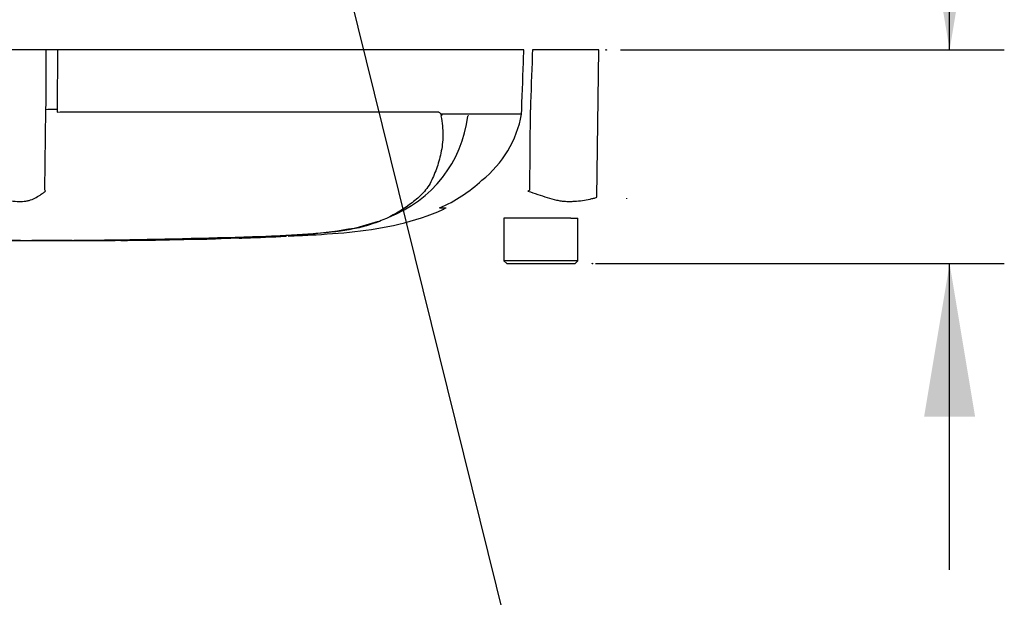
# Paper-space layout 'Sheet1' of a CAD drawing. Units: millimetres. Extents: x 0 to 3564, y 0 to 2520.
# Drawn here: x 1113 to 1286, y 1528 to 1630 of the extents above; entities that cross this region are included whole.
import ezdxf
from ezdxf.enums import TextEntityAlignment as Align
from ezdxf.lldxf.tags import DXFTag

# ---------------------------------------------------------------- set-up
doc = ezdxf.new("R2010")
doc.units = ezdxf.units.MM
doc.header["$LTSCALE"] = 6
for name, color, linetype in [('Default', 7, 'Continuous'), ('reference', 7, 'Continuous'), ('TSH-1', 7, 'Continuous'), ('visible', 7, 'Continuous')]:
    doc.layers.add(name, color=color, linetype=linetype)
doc.styles.add('SEACAD_Arial', font='arial.ttf')
tags = doc.linetypes.add('HIDDEN2', pattern=[4.7625, 3.175, -1.5875]).pattern_tags.tags
tags[6:7] = [DXFTag(74, 4), DXFTag(75, 0), DXFTag(340, '0'), DXFTag(46, 0.0), DXFTag(50, 0.0), DXFTag(44, 0.0), DXFTag(45, 0.0)]
tags[4:5] = [DXFTag(74, 4), DXFTag(75, 0), DXFTag(340, '0'), DXFTag(46, 0.0), DXFTag(50, 0.0), DXFTag(44, 0.0), DXFTag(45, 0.0)]
tags = doc.linetypes.add('PHANTOM2', pattern=[31.75, 15.875, -3.175, 3.175, -3.175, 3.175, -3.175]).pattern_tags.tags
tags[14:15] = [DXFTag(74, 4), DXFTag(75, 0), DXFTag(340, '0'), DXFTag(46, 0.0), DXFTag(50, 0.0), DXFTag(44, 0.0), DXFTag(45, 0.0)]
tags[12:13] = [DXFTag(74, 4), DXFTag(75, 0), DXFTag(340, '0'), DXFTag(46, 0.0), DXFTag(50, 0.0), DXFTag(44, 0.0), DXFTag(45, 0.0)]
tags[10:11] = [DXFTag(74, 4), DXFTag(75, 0), DXFTag(340, '0'), DXFTag(46, 0.0), DXFTag(50, 0.0), DXFTag(44, 0.0), DXFTag(45, 0.0)]
tags[8:9] = [DXFTag(74, 4), DXFTag(75, 0), DXFTag(340, '0'), DXFTag(46, 0.0), DXFTag(50, 0.0), DXFTag(44, 0.0), DXFTag(45, 0.0)]
tags[6:7] = [DXFTag(74, 4), DXFTag(75, 0), DXFTag(340, '0'), DXFTag(46, 0.0), DXFTag(50, 0.0), DXFTag(44, 0.0), DXFTag(45, 0.0)]
tags[4:5] = [DXFTag(74, 4), DXFTag(75, 0), DXFTag(340, '0'), DXFTag(46, 0.0), DXFTag(50, 0.0), DXFTag(44, 0.0), DXFTag(45, 0.0)]
doc.dimstyles.new('ISO-InstDr', dxfattribs={"dimtxt": 19.2, "dimasz": 26.88, "dimexe": 9.6, "dimexo": 9.6, "dimgap": 4.8, "dimtad": 1, "dimdec": 0, "dimzin": 0, "dimdsep": 46, "dimtxsty": 'SEACAD_Arial', "dimblk1": '_SE_FILLED', "dimblk2": '_SE_FILLED', "dimsah": 1, "dimcen": 9.6, "dimadec": 0, "dimazin": 0, "dimtfac": 0.5, "dimtofl": 0, "dimtmove": 0, "dimatfit": 3, "dimfxl": 1, "dimtzin": 0, "dimarcsym": 0})

# ---------------------------------------------------------------- blocks, each defined once
blk = doc.blocks.new('SE3')
at = {"layer": 'reference', "color": 7, "linetype": 'PHANTOM2'}
for p, q in [((1117.45, 1624.24), (1108.32, 1624.24)), ((1119.41, 1624.24), (1117.45, 1624.24)), ((1201.3, 1624.24), (1119.41, 1624.24)), ((1214.49, 1624.24), (1202.8, 1624.24)), ((1214.13, 1598.43), (1214.49, 1624.24)), ((1117.17, 1599.69), (1117.39, 1613.76)), ((1119.36, 1613.8), (1119.36, 1613.31)), ((1119.36, 1613.31), (1119.9, 1613.37)), ((1119.9, 1613.37), (1186.19, 1613.37)), ((1186.92, 1613), (1200.9, 1613)), ((1200.89, 1612.96), (1186.94, 1612.96)), ((1200.9, 1613), (1200.92, 1613.8)), ((1200.9, 1613), (1200.9, 1613)), ((1202.36, 1599.69), (1202.45, 1613.76)), ((1186.55, 1596.52), (1187.68, 1596.52)), ((1172.45, 1593.17), (1175.8, 1594.19)), ((1207.7, 1594.74), (1197.78, 1594.74)), ((1197.78, 1594.74), (1197.78, 1587.24)), ((1209.53, 1594.74), (1207.7, 1594.74)), ((1209.53, 1594.74), (1210.78, 1594.74)), ((1210.78, 1587.24), (1210.78, 1594.74)), ((1121.97, 1590.77), (1123.84, 1590.78)), ((1123.84, 1590.79), (1123.84, 1590.78)), ((1130.55, 1590.83), (1130.55, 1590.82)), ((1136.25, 1590.88), (1133.9, 1590.85)), ((1136.25, 1590.89), (1136.25, 1590.88)), ((1144.13, 1591.08), (1137.42, 1590.94)), ((1137.42, 1590.91), (1137.42, 1590.89)), ((1144.13, 1591.06), (1144.13, 1591.08)), ((1144.13, 1591.06), (1144.6, 1591.08)), ((1144.13, 1591.04), (1144.13, 1591.01)), ((1154.86, 1591.42), (1148.15, 1591.18)), ((1148.15, 1591.14), (1154.86, 1591.37)), ((1159.55, 1591.55), (1151.34, 1591.22)), ((1159.55, 1591.54), (1159.55, 1591.55)), ((1210.78, 1587.24), (1197.78, 1587.24)), ((1197.78, 1587.24), (1198.28, 1586.74)), ((1210.28, 1586.74), (1210.78, 1587.24)), ((1198.28, 1586.74), (1210.28, 1586.74))]:
    blk.add_line(p, q, dxfattribs=at)
for centre, radius, start, end in [((1182.14, 1616.36), 19.06, 308.2071, 349.7282), ((1169.85, 1615.27), 21.78, 290.7604, 353.0725), ((1187.57, 1611.96), 1.07, 133.7431, 140.1125), ((1192.49, 1612.05), 1.18, 144.4597, 149.2724), ((1176.68, 1619.7), 25.16, 292.9657, 313.2563), ((1102.82, 1590.57), 17, 31.5441, 32.4425), ((1120.33, 1731.03), 154.86, 301.8323, 301.9883), ((1155.45, 1682.22), 90.66, 270.8173, 280.809), ((1106.28, 3513.83), 1923.07, 268.73009, 271.26991), ((1109.49, 1182.55), 408.24, 89.5151, 90.787), ((1115.03, 3008.67), 1417.94, 270.62691, 270.85728), ((1106.28, 3148.55), 1557.8, 270.94996, 271.85629), ((1139.18, 1763.36), 172.41, 271.6434, 272.9818), ((1140.76, 1760.35), 169.37, 271.138, 272.5), ((1146.61, 1706.06), 114.94, 272.3559, 274.114), ((1147.31, 1720.22), 129.07, 271.7873, 273.3518)]:
    blk.add_arc(centre, radius, start, end, dxfattribs=at)
blk.add_ellipse((1119.71, 1613.71), major_axis=(-2.5, 0.01), ratio=0.035487, start_param=-1.43333, end_param=-0.388263, dxfattribs=at)
at = {"layer": 'reference', "color": 7, "linetype": 'Continuous'}
for points, knots in [([(1117.39, 1613.76), (1117.41, 1616.92), (1117.43, 1620.08), (1117.44, 1623.24), (1117.44, 1623.57), (1117.45, 1623.91), (1117.45, 1624.24)], [0, 0, 0, 0, 0.904625, 0.904625, 0.904625, 1, 1, 1, 1]), ([(1119.41, 1624.24), (1119.41, 1623.91), (1119.41, 1623.57), (1119.4, 1623.24), (1119.39, 1620.09), (1119.38, 1616.95), (1119.36, 1613.8)], [0, 0, 0, 0, 0.095792, 0.095792, 0.095792, 1, 1, 1, 1])]:
    blk.add_open_spline(points, degree=3, knots=knots, dxfattribs=at)
at = {"layer": 'reference', "color": 7, "linetype": 'PHANTOM2'}
for points, knots in [([(1200.92, 1613.8), (1201.04, 1616.95), (1201.15, 1620.09), (1201.26, 1623.24), (1201.27, 1623.57), (1201.28, 1623.91), (1201.3, 1624.24)], [0, 0, 0, 0, 0.904208, 0.904208, 0.904208, 1, 1, 1, 1]), ([(1202.8, 1624.24), (1202.79, 1623.91), (1202.78, 1623.57), (1202.77, 1623.24), (1202.66, 1620.08), (1202.56, 1616.92), (1202.45, 1613.76)], [0, 0, 0, 0, 0.095375, 0.095375, 0.095375, 1, 1, 1, 1]), ([(1186.19, 1613.37), (1186.26, 1613.37), (1186.33, 1613.36), (1186.46, 1613.29), (1186.52, 1613.25), (1186.6, 1613.15), (1186.63, 1613.12), (1186.67, 1613.06), (1186.68, 1613.04), (1186.7, 1613), (1186.71, 1612.98), (1186.74, 1612.94), (1186.75, 1612.92), (1186.79, 1612.91), (1186.8, 1612.91), (1186.85, 1612.94), (1186.88, 1612.97), (1186.92, 1613)], [0, 0, 0, 0, 0.25, 0.25, 0.5, 0.5, 0.625, 0.625, 0.6875, 0.6875, 0.75, 0.75, 0.8125, 0.8125, 0.875, 0.875, 1, 1, 1, 1]), ([(1186.94, 1612.96), (1186.94, 1612.95), (1186.94, 1612.94), (1186.94, 1612.91), (1186.94, 1612.9), (1186.92, 1612.87), (1186.91, 1612.85), (1186.88, 1612.79), (1186.86, 1612.76), (1186.83, 1612.73)], [0, 0, 0, 0, 0.125, 0.125, 0.25, 0.25, 0.5, 0.5, 1, 1, 1, 1]), ([(1186.75, 1612.65), (1186.98, 1611.47), (1187.08, 1610.34), (1187.07, 1608.17), (1186.94, 1607.13), (1186.53, 1605.17), (1186.26, 1604.25), (1185.78, 1602.92), (1185.6, 1602.48), (1185.24, 1601.63), (1185.05, 1601.2), (1184.37, 1599.98), (1183.77, 1599.3), (1182.52, 1598.09), (1181.84, 1597.54), (1179.74, 1596), (1178.2, 1595.11), (1175.74, 1594.06), (1174.9, 1593.76), (1173.15, 1593.23), (1172.28, 1593.01), (1169.46, 1592.44), (1167.25, 1592.19), (1163.55, 1591.9), (1162.29, 1591.82), (1159.69, 1591.67), (1158.34, 1591.6), (1155.65, 1591.47), (1154.3, 1591.42), (1151.6, 1591.31), (1150.25, 1591.27), (1148.9, 1591.22)], [0, 0, 0, 0, 0.0625, 0.0625, 0.125, 0.125, 0.1875, 0.1875, 0.21875, 0.21875, 0.25, 0.25, 0.3125, 0.3125, 0.375, 0.375, 0.5, 0.5, 0.5625, 0.5625, 0.625, 0.625, 0.75, 0.75, 0.8125, 0.8125, 0.875, 0.875, 0.9375, 0.9375, 1, 1, 1, 1]), ([(1108.05, 1598.44), (1108.3, 1598.33), (1108.55, 1598.24), (1108.86, 1598.15), (1108.92, 1598.14), (1109.05, 1598.11), (1109.11, 1598.1), (1109.3, 1598.06), (1109.42, 1598.04), (1110.04, 1597.93), (1110.52, 1597.84), (1111.9, 1597.66), (1112.77, 1597.62), (1113.76, 1597.7), (1113.96, 1597.72), (1114.34, 1597.8), (1114.52, 1597.85), (1115.04, 1598.04), (1115.37, 1598.2), (1115.99, 1598.54), (1116.28, 1598.72), (1116.82, 1599.09), (1117.07, 1599.27), (1117.31, 1599.46)], [0, 0, 0, 0, 0.0625, 0.0625, 0.078125, 0.078125, 0.09375, 0.09375, 0.125, 0.125, 0.25, 0.25, 0.5, 0.5, 0.5625, 0.5625, 0.625, 0.625, 0.75, 0.75, 0.875, 0.875, 1, 1, 1, 1]), ([(1202, 1599.47), (1202.59, 1599.27), (1203.16, 1599.08), (1204.3, 1598.71), (1204.86, 1598.53), (1205.97, 1598.18), (1206.51, 1598.02), (1207.31, 1597.83), (1207.57, 1597.77), (1207.97, 1597.72), (1208.1, 1597.7), (1208.36, 1597.68), (1208.49, 1597.68), (1208.88, 1597.66), (1209.14, 1597.66), (1209.65, 1597.66), (1209.91, 1597.67), (1210.65, 1597.71), (1211.13, 1597.76), (1212.05, 1597.9), (1212.49, 1597.98), (1213.13, 1598.12), (1213.33, 1598.16), (1213.64, 1598.23), (1213.74, 1598.27), (1213.94, 1598.34), (1214.04, 1598.39), (1214.13, 1598.43)], [0, 0, 0, 0, 0.125, 0.125, 0.25, 0.25, 0.375, 0.375, 0.4375, 0.4375, 0.46875, 0.46875, 0.5, 0.5, 0.5625, 0.5625, 0.625, 0.625, 0.75, 0.75, 0.875, 0.875, 0.9375, 0.9375, 0.96875, 0.96875, 1, 1, 1, 1]), ([(1159.89, 1591.57), (1161.35, 1591.64), (1165.01, 1591.81), (1171.71, 1592.25), (1179.43, 1593.46), (1184.95, 1595.22), (1187.45, 1596.43), (1187.66, 1596.54)], [0, 0, 0, 0, 0.140408, 0.414606, 0.689791, 0.977409, 1, 1, 1, 1]), ([(1112.95, 1590.76), (1112.58, 1590.76), (1112.22, 1590.76), (1111.49, 1590.76), (1111.13, 1590.76), (1110.04, 1590.76), (1109.32, 1590.76), (1107.92, 1590.76), (1107.22, 1590.76), (1106.03, 1590.75), (1105.58, 1590.75), (1104.81, 1590.75), (1104.58, 1590.75), (1104.25, 1590.75), (1104.15, 1590.75), (1104, 1590.75), (1103.95, 1590.75), (1103.92, 1590.75)], [0, 0, 0, 0, 0.0625, 0.0625, 0.125, 0.125, 0.25, 0.25, 0.375, 0.375, 0.5, 0.5, 0.625, 0.625, 0.75, 0.75, 0.8619746, 0.8619746, 0.8619746, 0.8619746]), ([(1112.95, 1590.77), (1113.32, 1590.77), (1113.69, 1590.77), (1114.43, 1590.77), (1114.8, 1590.78), (1115.54, 1590.78), (1115.91, 1590.78), (1116.64, 1590.78), (1117, 1590.78), (1117.72, 1590.78), (1118.07, 1590.78), (1118.74, 1590.78), (1119.06, 1590.78), (1119.51, 1590.78), (1119.65, 1590.78), (1119.91, 1590.78), (1120.02, 1590.78), (1120.25, 1590.78), (1120.36, 1590.78), (1120.57, 1590.78), (1120.67, 1590.78), (1120.95, 1590.78), (1121.09, 1590.78), (1121.33, 1590.78), (1121.43, 1590.78), (1121.67, 1590.78), (1121.76, 1590.78), (1121.91, 1590.78), (1121.96, 1590.78), (1122.02, 1590.77), (1122.01, 1590.77), (1122, 1590.77)], [0, 0, 0, 0, 0.0625, 0.0625, 0.125, 0.125, 0.1875, 0.1875, 0.25, 0.25, 0.3125, 0.3125, 0.375, 0.375, 0.40625, 0.40625, 0.4375, 0.4375, 0.46875, 0.46875, 0.5, 0.5, 0.5625, 0.5625, 0.625, 0.625, 0.75, 0.75, 0.875, 0.875, 1, 1, 1, 1]), ([(1122, 1590.77), (1122.01, 1590.77), (1122.02, 1590.77), (1121.96, 1590.77), (1121.91, 1590.77), (1121.76, 1590.77), (1121.66, 1590.77), (1121.41, 1590.77), (1121.31, 1590.77), (1121.07, 1590.77), (1120.93, 1590.77), (1120.64, 1590.77), (1120.54, 1590.77), (1120.33, 1590.77), (1120.22, 1590.77), (1120, 1590.77), (1119.88, 1590.77), (1119.62, 1590.77), (1119.48, 1590.77), (1119.03, 1590.77), (1118.71, 1590.77), (1118.04, 1590.77), (1117.68, 1590.77), (1116.97, 1590.77), (1116.61, 1590.77), (1115.88, 1590.77), (1115.52, 1590.77), (1114.79, 1590.77), (1114.42, 1590.76), (1113.69, 1590.76), (1113.32, 1590.76), (1112.95, 1590.76)], [0, 0, 0, 0, 0.125, 0.125, 0.25, 0.25, 0.375, 0.375, 0.4375, 0.4375, 0.5, 0.5, 0.53125, 0.53125, 0.5625, 0.5625, 0.59375, 0.59375, 0.625, 0.625, 0.6875, 0.6875, 0.75, 0.75, 0.8125, 0.8125, 0.875, 0.875, 0.9375, 0.9375, 1, 1, 1, 1]), ([(1130.55, 1590.85), (1129.26, 1590.84), (1127.98, 1590.83), (1126.69, 1590.82), (1125.74, 1590.81), (1124.79, 1590.81), (1123.84, 1590.8)], [0, 0, 0, 0, 0.575202, 0.575202, 0.575202, 1, 1, 1, 1]), ([(1123.84, 1590.79), (1124.73, 1590.79), (1125.61, 1590.79), (1126.5, 1590.8), (1127.85, 1590.81), (1129.2, 1590.82), (1130.55, 1590.83)], [0, 0, 0, 0, 0.396369, 0.396369, 0.396369, 1, 1, 1, 1]), ([(1133.9, 1590.85), (1133.45, 1590.84), (1133.02, 1590.84), (1132.23, 1590.83), (1131.86, 1590.82), (1131.24, 1590.82), (1130.99, 1590.82), (1130.73, 1590.81), (1130.66, 1590.81), (1130.57, 1590.81), (1130.55, 1590.81), (1130.55, 1590.81)], [0, 0, 0, 0, 0.25, 0.25, 0.5, 0.5, 0.75, 0.75, 0.875, 0.875, 1, 1, 1, 1]), ([(1130.56, 1590.81), (1130.83, 1590.82), (1132.07, 1590.82), (1134.48, 1590.85), (1136.35, 1590.87), (1137.42, 1590.89)], [0, 0, 0, 0, 0.10762, 0.575494, 1, 1, 1, 1])]:
    blk.add_open_spline(points, degree=3, knots=knots, dxfattribs=at)
for points in [[(1137.42, 1590.91), (1139.66, 1590.94), (1141.89, 1590.99), (1144.13, 1591.04)], [(1152.38, 1591.24), (1154.77, 1591.33), (1157.16, 1591.42), (1159.55, 1591.54)]]:
    blk.add_open_spline(points, degree=3, dxfattribs=at)
at = {"layer": 'visible', "color": 7, "linetype": 'HIDDEN2'}
blk.add_line((1219.35, 1598.1), (1219.35, 1598.22), dxfattribs=at)
for centre in [(1215.75, 1624.24), (1213.33, 1586.74)]:
    blk.add_circle(centre, 0.0617, dxfattribs=at)
blk = doc.blocks.new('SEANNOT_GROUP104')
at = {"layer": 'Default', "color": 7, "linetype": 'Continuous'}
blk.add_lwpolyline([(1200.79, 1512.87), (1153.66, 1703.24)], dxfattribs=at)
blk = doc.blocks.new('DMBLK6921')
at = {"layer": 'Default', "linetype": 'Continuous'}
for points in [[(1280.53, 1651.12), (1271.57, 1651.12), (1276.05, 1624.24)], [(1280.53, 1559.86), (1276.05, 1586.74), (1271.57, 1559.86)]]:
    blk.add_hatch(color=7, dxfattribs=at).paths.add_polyline_path(points)
at = {"layer": 'Default', "color": 7, "linetype": 'Continuous'}
for p, q in [((1276.05, 1624.24), (1276.05, 1738.53)), ((1218.25, 1624.24), (1285.65, 1624.24)), ((1213.88, 1586.74), (1285.65, 1586.74)), ((1276.05, 1532.98), (1276.05, 1586.74))]:
    blk.add_line(p, q, dxfattribs=at)
at = {"layer": 'Default', "color": 7, "linetype": 'Continuous', "style": 'SEACAD_Arial'}
for s, p in [(')', (1252.05, 1723.04)), ('1.48"', (1252.05, 1651.25)), ('38', (1229.01, 1651.25)), ('(', (1252.05, 1632.89))]:
    blk.add_text(s, height=19.2, rotation=90, dxfattribs=at).set_placement(p, align=Align.TOP_LEFT)
blk = doc.blocks.new('_SE_FILLED')
at = {"color": 0}
blk.add_line((0, 0), (-1, 0), dxfattribs=at)
blk.add_solid([(0, 0), (-1, -0.1665), (-1, 0.1665), (0, 0)], dxfattribs=at)

psp = doc.layouts.new('Sheet1')

# ---------------------------------------------------------------- block references
at = {"layer": 'Default'}
psp.add_blockref('SEANNOT_GROUP104', (0, 0), dxfattribs=at)
at = {"layer": 'TSH-1'}
psp.add_blockref('SE3', (0, 0), dxfattribs=at)

# ---------------------------------------------------------------- dimensions: what is measured, and where the dimension line sits
at = {"layer": 'Default', "color": 7, "linetype": 'Continuous'}
dim = psp.add_linear_dim(base=(1276.05461898, 1624.24071475), p1=(1204.27762168, 1586.74071475), p2=(1208.64807858, 1624.24071475), angle=90, text='\\A1;<>', dimstyle='ISO-InstDr', override={"dimpost": '\\X'}, dxfattribs=at)
dim.commit()
dim.dimension.update_dxf_attribs({"geometry": 'DMBLK6921', "text_midpoint": (1276.05461898, 1626.16647712), "dimtype": 160})

doc.saveas('drawing.dxf')
